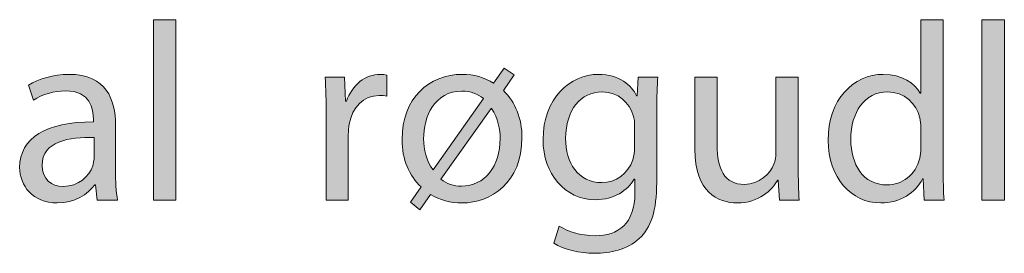
# Model space of a CAD drawing. Units: millimetres. Extents: x 658 to 842, y -685 to 621.
# Drawn here: x 743 to 756, y 35 to 38 of the extents above; entities that cross this region are included whole.
import ezdxf

# ---------------------------------------------------------------- set-up
doc = ezdxf.new("R2010")
doc.units = ezdxf.units.MM
doc.header["$MEASUREMENT"] = 0
doc.layers.add('Layer 1', color=7, linetype='Continuous')

# ---------------------------------------------------------------- blocks, each defined once
blk = doc.blocks.new('block 367')
at = {"layer": 'Layer 1', "true_color": 0x2f381c}
h = blk.add_hatch(color=250, dxfattribs=at)
h.dxf.hatch_style = 2
h.paths.add_polyline_path([(744.643, 37.861), (744.953, 37.861), (744.953, 35.357), (744.643, 35.357)])
h = blk.add_hatch(color=250, dxfattribs=at)
h.dxf.hatch_style = 2
edge = h.paths.add_edge_path()
edge.add_spline(control_points=[(755.624, 37.861), (755.624, 37.861), (755.624, 35.798), (755.624, 35.798), (755.624, 35.646), (755.627, 35.474), (755.638, 35.357), (755.638, 35.357), (755.359, 35.357), (755.359, 35.357), (755.359, 35.357), (755.345, 35.653), (755.345, 35.653), (755.345, 35.653), (755.338, 35.653), (755.338, 35.653), (755.243, 35.463), (755.035, 35.319), (754.756, 35.319), (754.344, 35.319), (754.026, 35.668), (754.026, 36.186), (754.023, 36.754), (754.375, 37.103), (754.792, 37.103), (755.052, 37.103), (755.229, 36.979), (755.306, 36.842), (755.306, 36.842), (755.313, 36.842), (755.313, 36.842), (755.313, 36.842), (755.313, 37.861), (755.313, 37.861), (755.313, 37.861), (755.624, 37.861), (755.624, 37.861)], knot_values=[0, 0, 0, 0, 1, 1, 1, 2, 2, 2, 3, 3, 3, 4, 4, 4, 5, 5, 5, 6, 6, 6, 7, 7, 7, 8, 8, 8, 9, 9, 9, 10, 10, 10, 11, 11, 11, 12, 12, 12, 12], degree=3, periodic=1)
edge = h.paths.add_edge_path()
edge.add_spline(control_points=[(755.313, 36.369), (755.313, 36.408), (755.31, 36.461), (755.299, 36.5), (755.253, 36.697), (755.084, 36.86), (754.852, 36.86), (754.53, 36.86), (754.34, 36.577), (754.34, 36.2), (754.34, 35.855), (754.509, 35.569), (754.844, 35.569), (755.052, 35.569), (755.243, 35.706), (755.299, 35.939), (755.31, 35.981), (755.313, 36.024), (755.313, 36.073), (755.313, 36.073), (755.313, 36.369), (755.313, 36.369)], knot_values=[0, 0, 0, 0, 1, 1, 1, 2, 2, 2, 3, 3, 3, 4, 4, 4, 5, 5, 5, 6, 6, 6, 7, 7, 7, 7], degree=3, periodic=1)
h = blk.add_hatch(color=250, dxfattribs=at)
h.dxf.hatch_style = 2
h.paths.add_polyline_path([(756.164, 37.861), (756.475, 37.861), (756.475, 35.357), (756.164, 35.357)])
h = blk.add_hatch(color=250, dxfattribs=at)
h.dxf.hatch_style = 2
edge = h.paths.add_edge_path()
edge.add_spline(control_points=[(749.373, 36.979), (749.373, 36.979), (749.521, 37.191), (749.521, 37.191), (749.521, 37.191), (749.658, 37.095), (749.658, 37.095), (749.658, 37.095), (749.51, 36.877), (749.51, 36.877), (749.676, 36.718), (749.768, 36.489), (749.768, 36.225), (749.768, 35.597), (749.334, 35.319), (748.935, 35.319), (748.777, 35.319), (748.622, 35.357), (748.498, 35.438), (748.498, 35.438), (748.347, 35.223), (748.347, 35.223), (748.347, 35.223), (748.216, 35.329), (748.216, 35.329), (748.216, 35.329), (748.364, 35.541), (748.364, 35.541), (748.198, 35.696), (748.1, 35.921), (748.1, 36.2), (748.1, 36.768), (748.474, 37.103), (748.939, 37.103), (749.094, 37.103), (749.246, 37.06), (749.373, 36.979)], knot_values=[0, 0, 0, 0, 1, 1, 1, 2, 2, 2, 3, 3, 3, 4, 4, 4, 5, 5, 5, 6, 6, 6, 7, 7, 7, 8, 8, 8, 9, 9, 9, 10, 10, 10, 11, 11, 11, 12, 12, 12, 12], degree=3, periodic=1)
edge = h.paths.add_edge_path()
edge.add_spline(control_points=[(749.232, 36.768), (749.154, 36.831), (749.055, 36.87), (748.932, 36.87), (748.551, 36.87), (748.4, 36.517), (748.4, 36.207), (748.4, 36.059), (748.438, 35.904), (748.526, 35.781), (748.526, 35.781), (748.534, 35.777), (748.534, 35.777), (748.534, 35.777), (749.232, 36.768), (749.232, 36.768)], knot_values=[0, 0, 0, 0, 1, 1, 1, 2, 2, 2, 3, 3, 3, 4, 4, 4, 5, 5, 5, 5], degree=3, periodic=1)
edge = h.paths.add_edge_path()
edge.add_spline(control_points=[(748.639, 35.65), (748.72, 35.58), (748.819, 35.551), (748.925, 35.551), (749.249, 35.551), (749.464, 35.83), (749.464, 36.214), (749.464, 36.33), (749.436, 36.496), (749.345, 36.63), (749.345, 36.63), (749.337, 36.63), (749.337, 36.63), (749.337, 36.63), (748.639, 35.65), (748.639, 35.65)], knot_values=[0, 0, 0, 0, 1, 1, 1, 2, 2, 2, 3, 3, 3, 4, 4, 4, 5, 5, 5, 5], degree=3, periodic=1)
h = blk.add_hatch(color=250, dxfattribs=at)
h.dxf.hatch_style = 2
edge = h.paths.add_edge_path()
edge.add_spline(control_points=[(743.862, 35.357), (743.862, 35.357), (743.838, 35.572), (743.838, 35.572), (743.838, 35.572), (743.827, 35.572), (743.827, 35.572), (743.732, 35.438), (743.549, 35.319), (743.305, 35.319), (742.96, 35.319), (742.783, 35.562), (742.783, 35.809), (742.783, 36.221), (743.15, 36.447), (743.809, 36.443), (743.809, 36.443), (743.809, 36.478), (743.809, 36.478), (743.809, 36.62), (743.771, 36.874), (743.422, 36.874), (743.263, 36.874), (743.097, 36.824), (742.977, 36.747), (742.977, 36.747), (742.907, 36.951), (742.907, 36.951), (743.048, 37.043), (743.252, 37.103), (743.468, 37.103), (743.989, 37.103), (744.116, 36.747), (744.116, 36.404), (744.116, 36.404), (744.116, 35.766), (744.116, 35.766), (744.116, 35.618), (744.123, 35.474), (744.145, 35.357), (744.145, 35.357), (743.862, 35.357), (743.862, 35.357)], knot_values=[0, 0, 0, 0, 1, 1, 1, 2, 2, 2, 3, 3, 3, 4, 4, 4, 5, 5, 5, 6, 6, 6, 7, 7, 7, 8, 8, 8, 9, 9, 9, 10, 10, 10, 11, 11, 11, 12, 12, 12, 13, 13, 13, 14, 14, 14, 14], degree=3, periodic=1)
edge = h.paths.add_edge_path()
edge.add_spline(control_points=[(743.817, 36.228), (743.478, 36.235), (743.094, 36.175), (743.094, 35.844), (743.094, 35.643), (743.228, 35.548), (743.386, 35.548), (743.608, 35.548), (743.749, 35.689), (743.799, 35.833), (743.809, 35.865), (743.817, 35.9), (743.817, 35.932), (743.817, 35.932), (743.817, 36.228), (743.817, 36.228)], knot_values=[0, 0, 0, 0, 1, 1, 1, 2, 2, 2, 3, 3, 3, 4, 4, 4, 5, 5, 5, 5], degree=3, periodic=1)
h = blk.add_hatch(color=250, dxfattribs=at)
h.dxf.hatch_style = 2
edge = h.paths.add_edge_path()
edge.add_spline(control_points=[(747.045, 36.532), (747.045, 36.732), (747.042, 36.905), (747.031, 37.064), (747.031, 37.064), (747.302, 37.064), (747.302, 37.064), (747.302, 37.064), (747.313, 36.729), (747.313, 36.729), (747.313, 36.729), (747.327, 36.729), (747.327, 36.729), (747.405, 36.958), (747.591, 37.103), (747.799, 37.103), (747.835, 37.103), (747.859, 37.099), (747.888, 37.092), (747.888, 37.092), (747.888, 36.8), (747.888, 36.8), (747.856, 36.806), (747.824, 36.81), (747.782, 36.81), (747.563, 36.81), (747.408, 36.644), (747.366, 36.412), (747.359, 36.369), (747.352, 36.32), (747.352, 36.267), (747.352, 36.267), (747.352, 35.357), (747.352, 35.357), (747.352, 35.357), (747.045, 35.357), (747.045, 35.357), (747.045, 35.357), (747.045, 36.532), (747.045, 36.532)], knot_values=[0, 0, 0, 0, 1, 1, 1, 2, 2, 2, 3, 3, 3, 4, 4, 4, 5, 5, 5, 6, 6, 6, 7, 7, 7, 8, 8, 8, 9, 9, 9, 10, 10, 10, 11, 11, 11, 12, 12, 12, 13, 13, 13, 13], degree=3, periodic=1)
h = blk.add_hatch(color=250, dxfattribs=at)
h.dxf.hatch_style = 2
edge = h.paths.add_edge_path()
edge.add_spline(control_points=[(751.655, 37.064), (751.648, 36.94), (751.641, 36.803), (751.641, 36.595), (751.641, 36.595), (751.641, 35.604), (751.641, 35.604), (751.641, 35.213), (751.563, 34.973), (751.398, 34.825), (751.232, 34.67), (750.992, 34.621), (750.777, 34.621), (750.572, 34.621), (750.347, 34.67), (750.209, 34.761), (750.209, 34.761), (750.287, 34.998), (750.287, 34.998), (750.399, 34.927), (750.576, 34.864), (750.787, 34.864), (751.105, 34.864), (751.338, 35.029), (751.338, 35.46), (751.338, 35.46), (751.338, 35.65), (751.338, 35.65), (751.338, 35.65), (751.33, 35.65), (751.33, 35.65), (751.235, 35.491), (751.052, 35.364), (750.787, 35.364), (750.364, 35.364), (750.061, 35.724), (750.061, 36.197), (750.061, 36.775), (750.438, 37.103), (750.83, 37.103), (751.126, 37.103), (751.288, 36.947), (751.362, 36.806), (751.362, 36.806), (751.369, 36.806), (751.369, 36.806), (751.369, 36.806), (751.383, 37.064), (751.383, 37.064), (751.383, 37.064), (751.655, 37.064), (751.655, 37.064)], knot_values=[0, 0, 0, 0, 1, 1, 1, 2, 2, 2, 3, 3, 3, 4, 4, 4, 5, 5, 5, 6, 6, 6, 7, 7, 7, 8, 8, 8, 9, 9, 9, 10, 10, 10, 11, 11, 11, 12, 12, 12, 13, 13, 13, 14, 14, 14, 15, 15, 15, 16, 16, 16, 17, 17, 17, 17], degree=3, periodic=1)
edge = h.paths.add_edge_path()
edge.add_spline(control_points=[(751.334, 36.39), (751.334, 36.443), (751.33, 36.489), (751.316, 36.532), (751.26, 36.711), (751.108, 36.86), (750.883, 36.86), (750.587, 36.86), (750.375, 36.609), (750.375, 36.214), (750.375, 35.879), (750.544, 35.601), (750.879, 35.601), (751.07, 35.601), (751.242, 35.721), (751.309, 35.918), (751.327, 35.971), (751.334, 36.031), (751.334, 36.084), (751.334, 36.084), (751.334, 36.39), (751.334, 36.39)], knot_values=[0, 0, 0, 0, 1, 1, 1, 2, 2, 2, 3, 3, 3, 4, 4, 4, 5, 5, 5, 6, 6, 6, 7, 7, 7, 7], degree=3, periodic=1)
h = blk.add_hatch(color=250, dxfattribs=at)
h.dxf.hatch_style = 2
edge = h.paths.add_edge_path()
edge.add_spline(control_points=[(753.609, 35.823), (753.609, 35.646), (753.613, 35.491), (753.623, 35.357), (753.623, 35.357), (753.348, 35.357), (753.348, 35.357), (753.348, 35.357), (753.331, 35.636), (753.331, 35.636), (753.331, 35.636), (753.324, 35.636), (753.324, 35.636), (753.243, 35.498), (753.063, 35.319), (752.76, 35.319), (752.492, 35.319), (752.171, 35.467), (752.171, 36.066), (752.171, 36.066), (752.171, 37.064), (752.171, 37.064), (752.171, 37.064), (752.481, 37.064), (752.481, 37.064), (752.481, 37.064), (752.481, 36.119), (752.481, 36.119), (752.481, 35.795), (752.58, 35.576), (752.862, 35.576), (753.07, 35.576), (753.214, 35.721), (753.271, 35.858), (753.289, 35.904), (753.299, 35.96), (753.299, 36.017), (753.299, 36.017), (753.299, 37.064), (753.299, 37.064), (753.299, 37.064), (753.609, 37.064), (753.609, 37.064), (753.609, 37.064), (753.609, 35.823), (753.609, 35.823)], knot_values=[0, 0, 0, 0, 1, 1, 1, 2, 2, 2, 3, 3, 3, 4, 4, 4, 5, 5, 5, 6, 6, 6, 7, 7, 7, 8, 8, 8, 9, 9, 9, 10, 10, 10, 11, 11, 11, 12, 12, 12, 13, 13, 13, 14, 14, 14, 15, 15, 15, 15], degree=3, periodic=1)
at = {"layer": 'Layer 1', "lineweight": 0}
for points in [[(744.643, 37.861), (744.953, 37.861), (744.953, 35.357), (744.643, 35.357), (744.643, 37.861)], [(756.164, 37.861), (756.475, 37.861), (756.475, 35.357), (756.164, 35.357), (756.164, 37.861)]]:
    blk.add_lwpolyline(points, dxfattribs=at)
for points, knots in [([(755.624, 37.861), (755.624, 37.861), (755.624, 35.798), (755.624, 35.798), (755.624, 35.646), (755.627, 35.474), (755.638, 35.357), (755.638, 35.357), (755.359, 35.357), (755.359, 35.357), (755.359, 35.357), (755.345, 35.653), (755.345, 35.653), (755.345, 35.653), (755.338, 35.653), (755.338, 35.653), (755.243, 35.463), (755.035, 35.319), (754.756, 35.319), (754.344, 35.319), (754.026, 35.668), (754.026, 36.186), (754.023, 36.754), (754.375, 37.103), (754.792, 37.103), (755.052, 37.103), (755.229, 36.979), (755.306, 36.842), (755.306, 36.842), (755.313, 36.842), (755.313, 36.842), (755.313, 36.842), (755.313, 37.861), (755.313, 37.861), (755.313, 37.861), (755.624, 37.861), (755.624, 37.861)], [0, 0, 0, 0, 1, 1, 1, 2, 2, 2, 3, 3, 3, 4, 4, 4, 5, 5, 5, 6, 6, 6, 7, 7, 7, 8, 8, 8, 9, 9, 9, 10, 10, 10, 11, 11, 11, 12, 12, 12, 12]), ([(749.373, 36.979), (749.373, 36.979), (749.521, 37.191), (749.521, 37.191), (749.521, 37.191), (749.658, 37.095), (749.658, 37.095), (749.658, 37.095), (749.51, 36.877), (749.51, 36.877), (749.676, 36.718), (749.768, 36.489), (749.768, 36.225), (749.768, 35.597), (749.334, 35.319), (748.935, 35.319), (748.777, 35.319), (748.622, 35.357), (748.498, 35.438), (748.498, 35.438), (748.347, 35.223), (748.347, 35.223), (748.347, 35.223), (748.216, 35.329), (748.216, 35.329), (748.216, 35.329), (748.364, 35.541), (748.364, 35.541), (748.198, 35.696), (748.1, 35.921), (748.1, 36.2), (748.1, 36.768), (748.474, 37.103), (748.939, 37.103), (749.094, 37.103), (749.246, 37.06), (749.373, 36.979)], [0, 0, 0, 0, 1, 1, 1, 2, 2, 2, 3, 3, 3, 4, 4, 4, 5, 5, 5, 6, 6, 6, 7, 7, 7, 8, 8, 8, 9, 9, 9, 10, 10, 10, 11, 11, 11, 12, 12, 12, 12]), ([(743.862, 35.357), (743.862, 35.357), (743.838, 35.572), (743.838, 35.572), (743.838, 35.572), (743.827, 35.572), (743.827, 35.572), (743.732, 35.438), (743.549, 35.319), (743.305, 35.319), (742.96, 35.319), (742.783, 35.562), (742.783, 35.809), (742.783, 36.221), (743.15, 36.447), (743.809, 36.443), (743.809, 36.443), (743.809, 36.478), (743.809, 36.478), (743.809, 36.62), (743.771, 36.874), (743.422, 36.874), (743.263, 36.874), (743.097, 36.824), (742.977, 36.747), (742.977, 36.747), (742.907, 36.951), (742.907, 36.951), (743.048, 37.043), (743.252, 37.103), (743.468, 37.103), (743.989, 37.103), (744.116, 36.747), (744.116, 36.404), (744.116, 36.404), (744.116, 35.766), (744.116, 35.766), (744.116, 35.618), (744.123, 35.474), (744.145, 35.357), (744.145, 35.357), (743.862, 35.357), (743.862, 35.357)], [0, 0, 0, 0, 1, 1, 1, 2, 2, 2, 3, 3, 3, 4, 4, 4, 5, 5, 5, 6, 6, 6, 7, 7, 7, 8, 8, 8, 9, 9, 9, 10, 10, 10, 11, 11, 11, 12, 12, 12, 13, 13, 13, 14, 14, 14, 14]), ([(747.045, 36.532), (747.045, 36.732), (747.042, 36.905), (747.031, 37.064), (747.031, 37.064), (747.302, 37.064), (747.302, 37.064), (747.302, 37.064), (747.313, 36.729), (747.313, 36.729), (747.313, 36.729), (747.327, 36.729), (747.327, 36.729), (747.405, 36.958), (747.591, 37.103), (747.799, 37.103), (747.835, 37.103), (747.859, 37.099), (747.888, 37.092), (747.888, 37.092), (747.888, 36.8), (747.888, 36.8), (747.856, 36.806), (747.824, 36.81), (747.782, 36.81), (747.563, 36.81), (747.408, 36.644), (747.366, 36.412), (747.359, 36.369), (747.352, 36.32), (747.352, 36.267), (747.352, 36.267), (747.352, 35.357), (747.352, 35.357), (747.352, 35.357), (747.045, 35.357), (747.045, 35.357), (747.045, 35.357), (747.045, 36.532), (747.045, 36.532)], [0, 0, 0, 0, 1, 1, 1, 2, 2, 2, 3, 3, 3, 4, 4, 4, 5, 5, 5, 6, 6, 6, 7, 7, 7, 8, 8, 8, 9, 9, 9, 10, 10, 10, 11, 11, 11, 12, 12, 12, 13, 13, 13, 13]), ([(751.655, 37.064), (751.648, 36.94), (751.641, 36.803), (751.641, 36.595), (751.641, 36.595), (751.641, 35.604), (751.641, 35.604), (751.641, 35.213), (751.563, 34.973), (751.398, 34.825), (751.232, 34.67), (750.992, 34.621), (750.777, 34.621), (750.572, 34.621), (750.347, 34.67), (750.209, 34.761), (750.209, 34.761), (750.287, 34.998), (750.287, 34.998), (750.399, 34.927), (750.576, 34.864), (750.787, 34.864), (751.105, 34.864), (751.338, 35.029), (751.338, 35.46), (751.338, 35.46), (751.338, 35.65), (751.338, 35.65), (751.338, 35.65), (751.33, 35.65), (751.33, 35.65), (751.235, 35.491), (751.052, 35.364), (750.787, 35.364), (750.364, 35.364), (750.061, 35.724), (750.061, 36.197), (750.061, 36.775), (750.438, 37.103), (750.83, 37.103), (751.126, 37.103), (751.288, 36.947), (751.362, 36.806), (751.362, 36.806), (751.369, 36.806), (751.369, 36.806), (751.369, 36.806), (751.383, 37.064), (751.383, 37.064), (751.383, 37.064), (751.655, 37.064), (751.655, 37.064)], [0, 0, 0, 0, 1, 1, 1, 2, 2, 2, 3, 3, 3, 4, 4, 4, 5, 5, 5, 6, 6, 6, 7, 7, 7, 8, 8, 8, 9, 9, 9, 10, 10, 10, 11, 11, 11, 12, 12, 12, 13, 13, 13, 14, 14, 14, 15, 15, 15, 16, 16, 16, 17, 17, 17, 17]), ([(753.609, 35.823), (753.609, 35.646), (753.613, 35.491), (753.623, 35.357), (753.623, 35.357), (753.348, 35.357), (753.348, 35.357), (753.348, 35.357), (753.331, 35.636), (753.331, 35.636), (753.331, 35.636), (753.324, 35.636), (753.324, 35.636), (753.243, 35.498), (753.063, 35.319), (752.76, 35.319), (752.492, 35.319), (752.171, 35.467), (752.171, 36.066), (752.171, 36.066), (752.171, 37.064), (752.171, 37.064), (752.171, 37.064), (752.481, 37.064), (752.481, 37.064), (752.481, 37.064), (752.481, 36.119), (752.481, 36.119), (752.481, 35.795), (752.58, 35.576), (752.862, 35.576), (753.07, 35.576), (753.214, 35.721), (753.271, 35.858), (753.289, 35.904), (753.299, 35.96), (753.299, 36.017), (753.299, 36.017), (753.299, 37.064), (753.299, 37.064), (753.299, 37.064), (753.609, 37.064), (753.609, 37.064), (753.609, 37.064), (753.609, 35.823), (753.609, 35.823)], [0, 0, 0, 0, 1, 1, 1, 2, 2, 2, 3, 3, 3, 4, 4, 4, 5, 5, 5, 6, 6, 6, 7, 7, 7, 8, 8, 8, 9, 9, 9, 10, 10, 10, 11, 11, 11, 12, 12, 12, 13, 13, 13, 14, 14, 14, 15, 15, 15, 15]), ([(749.232, 36.768), (749.154, 36.831), (749.055, 36.87), (748.932, 36.87), (748.551, 36.87), (748.4, 36.517), (748.4, 36.207), (748.4, 36.059), (748.438, 35.904), (748.526, 35.781), (748.526, 35.781), (748.534, 35.777), (748.534, 35.777), (748.534, 35.777), (749.232, 36.768), (749.232, 36.768)], [0, 0, 0, 0, 1, 1, 1, 2, 2, 2, 3, 3, 3, 4, 4, 4, 5, 5, 5, 5]), ([(751.334, 36.39), (751.334, 36.443), (751.33, 36.489), (751.316, 36.532), (751.26, 36.711), (751.108, 36.86), (750.883, 36.86), (750.587, 36.86), (750.375, 36.609), (750.375, 36.214), (750.375, 35.879), (750.544, 35.601), (750.879, 35.601), (751.07, 35.601), (751.242, 35.721), (751.309, 35.918), (751.327, 35.971), (751.334, 36.031), (751.334, 36.084), (751.334, 36.084), (751.334, 36.39), (751.334, 36.39)], [0, 0, 0, 0, 1, 1, 1, 2, 2, 2, 3, 3, 3, 4, 4, 4, 5, 5, 5, 6, 6, 6, 7, 7, 7, 7]), ([(755.313, 36.369), (755.313, 36.408), (755.31, 36.461), (755.299, 36.5), (755.253, 36.697), (755.084, 36.86), (754.852, 36.86), (754.53, 36.86), (754.34, 36.577), (754.34, 36.2), (754.34, 35.855), (754.509, 35.569), (754.844, 35.569), (755.052, 35.569), (755.243, 35.706), (755.299, 35.939), (755.31, 35.981), (755.313, 36.024), (755.313, 36.073), (755.313, 36.073), (755.313, 36.369), (755.313, 36.369)], [0, 0, 0, 0, 1, 1, 1, 2, 2, 2, 3, 3, 3, 4, 4, 4, 5, 5, 5, 6, 6, 6, 7, 7, 7, 7]), ([(748.639, 35.65), (748.72, 35.58), (748.819, 35.551), (748.925, 35.551), (749.249, 35.551), (749.464, 35.83), (749.464, 36.214), (749.464, 36.33), (749.436, 36.496), (749.345, 36.63), (749.345, 36.63), (749.337, 36.63), (749.337, 36.63), (749.337, 36.63), (748.639, 35.65), (748.639, 35.65)], [0, 0, 0, 0, 1, 1, 1, 2, 2, 2, 3, 3, 3, 4, 4, 4, 5, 5, 5, 5]), ([(743.817, 36.228), (743.478, 36.235), (743.094, 36.175), (743.094, 35.844), (743.094, 35.643), (743.228, 35.548), (743.386, 35.548), (743.608, 35.548), (743.749, 35.689), (743.799, 35.833), (743.809, 35.865), (743.817, 35.9), (743.817, 35.932), (743.817, 35.932), (743.817, 36.228), (743.817, 36.228)], [0, 0, 0, 0, 1, 1, 1, 2, 2, 2, 3, 3, 3, 4, 4, 4, 5, 5, 5, 5])]:
    blk.add_open_spline(points, degree=3, knots=knots, dxfattribs=at)

msp = doc.modelspace()

# ---------------------------------------------------------------- block references
at = {"layer": 'Layer 1'}
msp.add_blockref('block 367', (0, 0), dxfattribs=at)

doc.saveas('drawing.dxf')
